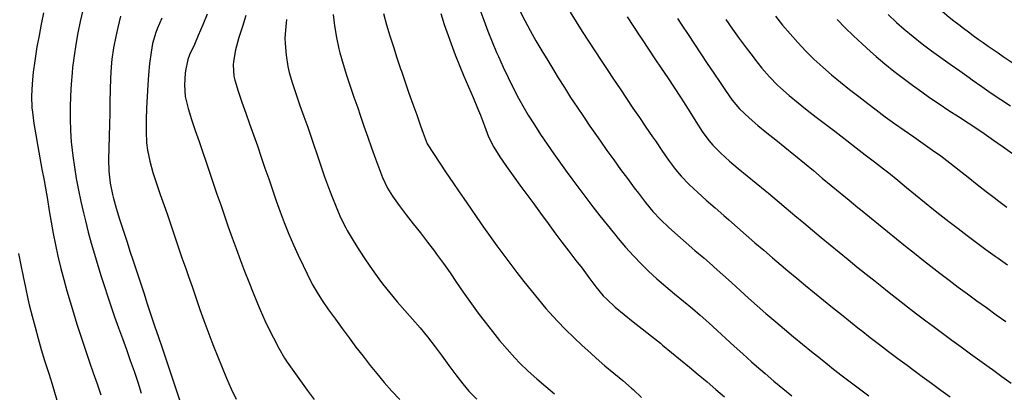
# Model space of a CAD drawing. Extents: x 324632 to 329332, y 1213083 to 1216682.
# Drawn here: x 328279 to 328449, y 1215306 to 1215371 of the extents above; entities that cross this region are included whole.
import ezdxf

# ---------------------------------------------------------------- set-up
doc = ezdxf.new("R2010")
doc.units = 0
doc.header["$LTSCALE"] = 100
doc.header["$MEASUREMENT"] = 0
doc.layers.add('CON-INDEX', color=20, linetype='CONTINUOUS')
doc.layers.add('CON-INTER', color=40, linetype='CONTINUOUS')

msp = doc.modelspace()

# ---------------------------------------------------------------- linework, layer by layer
at = {"layer": 'CON-INDEX', "color": 20, "linetype": 'Continuous', "flags": 128}
for points, elevation in [([(328303.57, 1215371), (328302.76, 1215369.17), (328302.53, 1215368.56), (328301.98, 1215366.63), (328301.71, 1215365.16), (328301.44, 1215363.18), (328301.25, 1215361.19), (328301.15, 1215359.48), (328301.06, 1215357.47), (328300.94, 1215355.46), (328300.85, 1215353.45), (328300.84, 1215351.44), (328300.94, 1215349.46), (328301.09, 1215348.21), (328301.47, 1215346.27), (328302, 1215344.35), (328302.63, 1215342.44), (328303.31, 1215340.54), (328303.99, 1215338.64), (328304.49, 1215337.17), (328305.12, 1215335.27), (328305.75, 1215333.38), (328306.4, 1215331.48), (328307.05, 1215329.59), (328307.71, 1215327.71), (328308.2, 1215326.31), (328308.86, 1215324.42), (328309.51, 1215322.53), (328310.17, 1215320.64), (328310.83, 1215318.75), (328311.52, 1215316.88), (328312.23, 1215315.01), (328312.5, 1215314.31), (328313.25, 1215312.45), (328314.01, 1215310.6), (328314.79, 1215308.75), (328315.59, 1215306.92), (328316.42, 1215305.1)], 5180), ([(328341.92, 1215371.82), (328342.47, 1215369.89), (328343.05, 1215367.98), (328343.66, 1215366.07), (328344.27, 1215364.16), (328344.9, 1215362.26), (328345.04, 1215361.83), (328345.68, 1215359.93), (328346.33, 1215358.04), (328347.01, 1215356.16), (328347.69, 1215354.28), (328348.37, 1215352.4), (328348.82, 1215351.13), (328349.52, 1215349.28), (328350.59, 1215347.6), (328351.69, 1215345.93), (328352.81, 1215344.27), (328353.94, 1215342.62), (328355.07, 1215340.97), (328355.86, 1215339.82), (328357, 1215338.17), (328358.13, 1215336.52), (328359.27, 1215334.88), (328360.42, 1215333.24), (328361.59, 1215331.62), (328362.62, 1215330.24), (328363.82, 1215328.65), (328365.03, 1215327.05), (328366.25, 1215325.46), (328367.49, 1215323.89), (328368.76, 1215322.34), (328370.05, 1215320.82), (328370.7, 1215320.09), (328372.06, 1215318.62), (328373.46, 1215317.19), (328374.89, 1215315.8), (328376.35, 1215314.42), (328377.82, 1215313.06), (328378.77, 1215312.19), (328380.28, 1215310.88), (328381.82, 1215309.61), (328383.38, 1215308.35), (328384.9, 1215307.05), (328385.18, 1215306.8), (328386.6, 1215305.39)], 5190), ([(328384.12, 1215371.23), (328385.23, 1215369.56), (328386.34, 1215367.9), (328386.71, 1215367.34), (328387.82, 1215365.68), (328388.92, 1215364.01), (328390.03, 1215362.35), (328391.14, 1215360.68), (328392.25, 1215359.02), (328393.36, 1215357.35), (328393.9, 1215356.54), (328394.98, 1215354.84), (328396.02, 1215353.12), (328397.11, 1215351.43), (328398.29, 1215349.83), (328398.95, 1215349.06), (328400.35, 1215347.65), (328401.83, 1215346.31), (328403.36, 1215345.02), (328404.92, 1215343.75), (328406.48, 1215342.49), (328408.04, 1215341.22), (328408.58, 1215340.77), (328410.1, 1215339.47), (328411.63, 1215338.18), (328413.16, 1215336.9), (328414.69, 1215335.61), (328416.23, 1215334.33), (328417.73, 1215333.09), (328419.27, 1215331.82), (328420.82, 1215330.55), (328422.36, 1215329.28), (328423.91, 1215328.02), (328425.47, 1215326.76), (328427.03, 1215325.51), (328427.91, 1215324.81), (328429.48, 1215323.57), (328431.06, 1215322.34), (328432.64, 1215321.11), (328434.23, 1215319.89), (328435.82, 1215318.69), (328437.1, 1215317.72), (328438.7, 1215316.53), (328440.31, 1215315.34), (328441.92, 1215314.16), (328443.54, 1215312.98), (328445.16, 1215311.81), (328446.79, 1215310.64), (328447.36, 1215310.24), (328448.97, 1215309.05), (328450.59, 1215307.87)], 5200), ([(328429.28, 1215371.63), (328430.75, 1215370.28), (328432.1, 1215369.1), (328433.64, 1215367.83), (328435.21, 1215366.6), (328436.81, 1215365.39), (328438.43, 1215364.21), (328440.05, 1215363.04), (328441.69, 1215361.88), (328443.32, 1215360.73), (328443.87, 1215360.34), (328445.51, 1215359.19), (328447.16, 1215358.05), (328448.81, 1215356.93), (328450.48, 1215355.83)], 5210)]:
    msp.add_lwpolyline(points, dxfattribs=dict(at, elevation=elevation))
at = {"layer": 'CON-INTER', "color": 40, "linetype": 'Continuous', "elevation": 5212, "flags": 128}
msp.add_lwpolyline([(328396.58, 1215498.02, -0.011636), (328399.14, 1215482.04, -0.003323), (328400.25, 1215473.77, 0.001475), (328401.35, 1215465.5, 0.001328), (328402.43, 1215458.06, -0.013189), (328403.51, 1215450.62, -0.007345), (328404.07, 1215434.41, -0.002114), (328404.21, 1215426.28, 0.0288), (328404.35, 1215418.14), (328405.34, 1215412.52), (328407.28, 1215408.81, 0.007214), (328417.03, 1215396.31, 0.00668), (328427.05, 1215383.87, 0.033365), (328439.05, 1215371.87, 0.029139), (328452.72, 1215362.12, 0.008112)], format="xyb", dxfattribs=at)
at = {"layer": 'CON-INTER', "color": 40, "linetype": 'Continuous', "flags": 128}
for points, elevation in [([(328289.9, 1215372.37), (328289.45, 1215370.41), (328289.04, 1215368.45), (328288.69, 1215366.47), (328288.38, 1215364.49), (328288.13, 1215362.51), (328288.04, 1215361.57), (328287.87, 1215359.58), (328287.75, 1215357.58), (328287.7, 1215355.58), (328287.7, 1215353.57), (328287.76, 1215351.57), (328287.9, 1215349.57), (328287.93, 1215349.19), (328288.15, 1215347.21), (328288.43, 1215345.23), (328288.77, 1215343.26), (328289.16, 1215341.29), (328289.58, 1215339.33), (328290.03, 1215337.37), (328290.36, 1215335.96), (328290.84, 1215334.02), (328291.36, 1215332.09), (328291.91, 1215330.17), (328292.48, 1215328.25), (328293.07, 1215326.34), (328293.68, 1215324.43), (328294.1, 1215323.14), (328294.73, 1215321.24), (328295.39, 1215319.35), (328296.06, 1215317.47), (328296.75, 1215315.59), (328297.43, 1215313.71), (328298.11, 1215311.83), (328298.77, 1215309.94), (328299.4, 1215308.04), (328300.02, 1215306.14)], 5176), ([(328358.6, 1215372.52), (328359.3, 1215370.64), (328360.02, 1215368.77), (328360.76, 1215366.92), (328361.53, 1215365.07), (328361.83, 1215364.39), (328362.64, 1215362.56), (328363.5, 1215360.75), (328364.39, 1215358.96), (328365.33, 1215357.19), (328366.31, 1215355.44), (328367.01, 1215354.25), (328368.06, 1215352.55), (328369.15, 1215350.87), (328370.27, 1215349.22), (328371.42, 1215347.57), (328372.58, 1215345.94), (328373.75, 1215344.32), (328374.57, 1215343.21), (328375.75, 1215341.6), (328376.95, 1215340), (328378.17, 1215338.41), (328379.4, 1215336.83), (328380.65, 1215335.27), (328381.91, 1215333.72), (328382.57, 1215332.92), (328383.86, 1215331.39), (328385.2, 1215329.9), (328386.58, 1215328.45), (328387.79, 1215327.27), (328389.27, 1215325.94), (328390.79, 1215324.63), (328392.33, 1215323.36), (328393.87, 1215322.09), (328395.41, 1215320.81), (328396.75, 1215319.66), (328398.24, 1215318.33), (328399.72, 1215316.99), (328401.2, 1215315.64), (328402.67, 1215314.28), (328404.15, 1215312.94), (328405.64, 1215311.6), (328406.5, 1215310.84), (328408.02, 1215309.54), (328409.54, 1215308.24), (328411.08, 1215306.96), (328412.62, 1215305.68)], 5194), ([(328365.51, 1215372.41), (328366.42, 1215370.63), (328367.36, 1215368.87), (328368.34, 1215367.12), (328369.35, 1215365.39), (328370.38, 1215363.67), (328371.42, 1215361.96), (328372.2, 1215360.7), (328373.26, 1215359), (328374.34, 1215357.32), (328375.45, 1215355.65), (328376.56, 1215353.99), (328377.69, 1215352.34), (328378.83, 1215350.7), (328379.48, 1215349.76), (328380.63, 1215348.12), (328381.79, 1215346.49), (328382.97, 1215344.87), (328384.16, 1215343.26), (328385.36, 1215341.66), (328386.06, 1215340.74), (328387.29, 1215339.15), (328388.56, 1215337.6), (328389.88, 1215336.19), (328391.34, 1215334.82), (328392.82, 1215333.48), (328394.33, 1215332.17), (328395.85, 1215330.86), (328397.37, 1215329.56), (328398.88, 1215328.25), (328399.2, 1215327.96), (328400.69, 1215326.62), (328402.18, 1215325.28), (328403.66, 1215323.93), (328405.14, 1215322.59), (328406.64, 1215321.26), (328408.14, 1215319.95), (328409.85, 1215318.49), (328411.38, 1215317.2), (328412.92, 1215315.92), (328414.46, 1215314.65), (328416.01, 1215313.38), (328417.57, 1215312.13), (328419.13, 1215310.88), (328419.55, 1215310.54), (328421.13, 1215309.31), (328422.72, 1215308.11), (328424.33, 1215306.91), (328425.94, 1215305.72)], 5196), ([(328283.06, 1215371.94), (328282.68, 1215369.97), (328282.32, 1215368), (328281.96, 1215366.03), (328281.89, 1215365.63), (328281.56, 1215363.65), (328281.3, 1215361.67), (328281.11, 1215359.68), (328281.02, 1215357.53), (328281.08, 1215355.52), (328281.16, 1215354.77), (328281.44, 1215352.79), (328281.76, 1215350.81), (328282.1, 1215348.84), (328282.46, 1215346.87), (328282.82, 1215344.91), (328283.19, 1215342.94), (328283.42, 1215341.64), (328283.76, 1215339.67), (328284.09, 1215337.69), (328284.42, 1215335.72), (328284.78, 1215333.75), (328285.16, 1215331.79), (328285.58, 1215329.83), (328286.1, 1215327.73), (328286.61, 1215325.8), (328287.15, 1215323.87), (328287.71, 1215321.95), (328288.29, 1215320.04), (328288.88, 1215318.12), (328289.16, 1215317.23), (328289.77, 1215315.33), (328290.4, 1215313.43), (328291.06, 1215311.54), (328291.71, 1215309.65), (328292.37, 1215307.76), (328293, 1215305.87)], 5174), ([(328296.43, 1215371.35), (328295.95, 1215369.4), (328295.62, 1215367.87), (328295.23, 1215365.9), (328294.93, 1215363.92), (328294.81, 1215362.6), (328294.7, 1215360.61), (328294.63, 1215358.61), (328294.58, 1215356.61), (328294.55, 1215354.61), (328294.52, 1215352.61), (328294.48, 1215350.61), (328294.41, 1215348.57), (328294.36, 1215346.57), (328294.4, 1215344.58), (328294.63, 1215342.47), (328295.03, 1215340.51), (328295.14, 1215340.08), (328295.68, 1215338.16), (328296.27, 1215336.25), (328296.87, 1215334.34), (328297.49, 1215332.44), (328298.12, 1215330.53), (328298.56, 1215329.19), (328299.17, 1215327.29), (328299.8, 1215325.39), (328300.43, 1215323.49), (328301.06, 1215321.59), (328301.69, 1215319.7), (328302.33, 1215317.8), (328302.97, 1215315.86), (328303.61, 1215313.97), (328304.25, 1215312.07), (328304.89, 1215310.18), (328305.53, 1215308.28), (328306.17, 1215306.39), (328306.81, 1215304.49)], 5178), ([(328311.42, 1215371.71), (328310.66, 1215369.86), (328309.89, 1215368.01), (328309.25, 1215366.47), (328308.38, 1215364.66), (328308.06, 1215363.86), (328307.67, 1215361.89), (328307.64, 1215361.48), (328307.49, 1215359.47), (328307.6, 1215357.48), (328308.14, 1215355.39), (328308.72, 1215353.48), (328309.35, 1215351.58), (328310.02, 1215349.69), (328310.68, 1215347.79), (328311.2, 1215346.29), (328311.84, 1215344.39), (328312.48, 1215342.5), (328313.12, 1215340.6), (328313.76, 1215338.71), (328314.41, 1215336.82), (328315.07, 1215334.93), (328315.74, 1215333.04), (328316.42, 1215331.16), (328317.18, 1215329.12), (328317.89, 1215327.25), (328318.63, 1215325.39), (328319.37, 1215323.53), (328320.14, 1215321.68), (328320.61, 1215320.55), (328321.42, 1215318.72), (328322.29, 1215316.92), (328322.89, 1215315.72), (328323.81, 1215313.94), (328324.81, 1215312.21), (328325.25, 1215311.53), (328326.4, 1215309.89), (328327.56, 1215308.27), (328328.75, 1215306.66), (328329.96, 1215305.06)], 5182), ([(328318.14, 1215371.49), (328317.51, 1215369.59), (328316.89, 1215367.69), (328316.3, 1215365.52), (328315.96, 1215363.54), (328315.91, 1215362.97), (328316.02, 1215360.97), (328316.19, 1215360.29), (328316.79, 1215358.39), (328317.42, 1215356.5), (328318.09, 1215354.61), (328318.76, 1215352.72), (328319.44, 1215350.84), (328320.11, 1215348.95), (328320.78, 1215347), (328321.43, 1215345.1), (328322.07, 1215343.21), (328322.71, 1215341.31), (328323.37, 1215339.42), (328324.05, 1215337.54), (328324.76, 1215335.67), (328325.56, 1215333.68), (328326.35, 1215331.84), (328327.18, 1215330.02), (328328.03, 1215328.21), (328328.72, 1215326.79), (328329.62, 1215325), (328330.61, 1215323.26), (328331.3, 1215322.21), (328332.45, 1215320.57), (328333.61, 1215318.95), (328334.79, 1215317.33), (328335.98, 1215315.72), (328337.18, 1215314.12), (328338.4, 1215312.53), (328339.63, 1215310.96), (328340.77, 1215309.54), (328342.06, 1215308.01), (328343.39, 1215306.52), (328344.75, 1215305.05)], 5184), ([(328325.17, 1215370.79), (328325.02, 1215369.55), (328324.88, 1215367.55), (328324.91, 1215366.63), (328325.09, 1215364.63), (328325.39, 1215362.65), (328325.64, 1215361.62), (328326.2, 1215359.71), (328326.82, 1215357.81), (328327.48, 1215355.92), (328328.16, 1215354.03), (328328.83, 1215352.14), (328329.18, 1215351.15), (328329.82, 1215349.25), (328330.46, 1215347.36), (328331.11, 1215345.47), (328331.76, 1215343.58), (328332.44, 1215341.7), (328333, 1215340.23), (328333.73, 1215338.36), (328334.52, 1215336.52), (328335.41, 1215334.73), (328335.66, 1215334.29), (328336.68, 1215332.58), (328337.75, 1215330.88), (328338.85, 1215329.2), (328339.98, 1215327.55), (328341.16, 1215325.93), (328341.8, 1215325.07), (328343.03, 1215323.5), (328344.32, 1215321.97), (328345.63, 1215320.46), (328346.96, 1215318.96), (328348.27, 1215317.45), (328349.55, 1215315.91), (328350.9, 1215314.18), (328352.08, 1215312.56), (328353.26, 1215310.94), (328354.45, 1215309.33), (328355.67, 1215307.75), (328356.71, 1215306.51), (328358.12, 1215305.1)], 5186), ([(328333.22, 1215371.65), (328333.48, 1215369.67), (328333.8, 1215367.69), (328334.21, 1215365.73), (328334.4, 1215365), (328334.95, 1215363.08), (328335.54, 1215361.18), (328336.17, 1215359.28), (328336.82, 1215357.38), (328337.48, 1215355.49), (328337.91, 1215354.25), (328338.56, 1215352.36), (328339.21, 1215350.46), (328339.87, 1215348.58), (328340.55, 1215346.69), (328341.25, 1215344.82), (328341.8, 1215343.43), (328342.63, 1215341.61), (328343.48, 1215340.22), (328344.66, 1215338.61), (328345.87, 1215337.02), (328347.1, 1215335.44), (328348.34, 1215333.87), (328349.57, 1215332.29), (328350.78, 1215330.7), (328351.14, 1215330.21), (328352.31, 1215328.59), (328353.46, 1215326.95), (328354.59, 1215325.3), (328355.73, 1215323.65), (328356.88, 1215322.02), (328358.06, 1215320.41), (328358.35, 1215320.02), (328359.57, 1215318.43), (328360.8, 1215316.85), (328362.05, 1215315.28), (328363.33, 1215313.75), (328364.66, 1215312.25), (328365.53, 1215311.32), (328366.97, 1215309.94), (328368.49, 1215308.62), (328370.03, 1215307.34), (328371.57, 1215306.06)], 5188), ([(328351.85, 1215371.83), (328352.47, 1215369.93), (328353.13, 1215368.04), (328353.66, 1215366.56), (328354.36, 1215364.69), (328355.1, 1215362.84), (328355.87, 1215360.99), (328356.65, 1215359.15), (328357.44, 1215357.31), (328358.22, 1215355.46), (328358.72, 1215354.26), (328359.43, 1215352.39), (328360.14, 1215350.51), (328361.04, 1215348.73), (328362.11, 1215347.04), (328363.23, 1215345.38), (328364.38, 1215343.74), (328365.55, 1215342.12), (328366.74, 1215340.51), (328367.94, 1215338.9), (328369.12, 1215337.28), (328370.43, 1215335.5), (328371.63, 1215333.89), (328372.83, 1215332.3), (328374.05, 1215330.71), (328375.26, 1215329.12), (328376.31, 1215327.76), (328377.5, 1215326.15), (328378.7, 1215324.53), (328379.98, 1215323), (328380.59, 1215322.39), (328382.06, 1215321.05), (328383.59, 1215319.76), (328385.15, 1215318.51), (328386.73, 1215317.27), (328388.31, 1215316.04), (328389.88, 1215314.79), (328390.26, 1215314.48), (328391.8, 1215313.21), (328393.35, 1215311.94), (328394.9, 1215310.67), (328396.44, 1215309.4), (328397.97, 1215308.12), (328399.5, 1215306.82), (328401, 1215305.51)], 5192), ([(328374.23, 1215372.08), (328375.28, 1215370.38), (328376.36, 1215368.69), (328377.44, 1215367.02), (328378.54, 1215365.34), (328379.65, 1215363.67), (328380.67, 1215362.12), (328381.78, 1215360.46), (328382.89, 1215358.79), (328384, 1215357.13), (328385.11, 1215355.47), (328386.24, 1215353.81), (328387.36, 1215352.16), (328388.5, 1215350.51), (328389.01, 1215349.78), (328390.13, 1215348.12), (328391.27, 1215346.47), (328392.47, 1215344.87), (328393.49, 1215343.68), (328394.88, 1215342.26), (328396.33, 1215340.88), (328397.82, 1215339.54), (328399.33, 1215338.22), (328400.85, 1215336.91), (328401.73, 1215336.13), (328403.23, 1215334.8), (328404.73, 1215333.49), (328406.24, 1215332.17), (328407.76, 1215330.87), (328409.28, 1215329.57), (328410.81, 1215328.28), (328411.94, 1215327.33), (328413.47, 1215326.05), (328415.02, 1215324.78), (328416.56, 1215323.51), (328418.11, 1215322.25), (328419.67, 1215320.99), (328421.23, 1215319.74), (328422.79, 1215318.49), (328424.36, 1215317.24), (328424.62, 1215317.04), (328426.19, 1215315.81), (328427.78, 1215314.59), (328429.37, 1215313.38), (328430.97, 1215312.18), (328432.58, 1215310.98), (328433.57, 1215310.24), (328435.18, 1215309.06), (328436.79, 1215307.87), (328438.41, 1215306.7), (328440.03, 1215305.52)], 5198), ([(328392.81, 1215370.97), (328393.57, 1215369.83), (328394.68, 1215368.17), (328395.78, 1215366.5), (328396.89, 1215364.83), (328398, 1215363.17), (328399.12, 1215361.51), (328400.24, 1215359.86), (328401.16, 1215358.52), (328402.29, 1215356.85), (328403.56, 1215355.31), (328405.24, 1215353.77), (328406.76, 1215352.48), (328408.3, 1215351.21), (328409.86, 1215349.95), (328411.43, 1215348.7), (328412.98, 1215347.44), (328413.28, 1215347.19), (328414.82, 1215345.91), (328416.36, 1215344.64), (328417.9, 1215343.36), (328419.44, 1215342.09), (328420.98, 1215340.81), (328422.53, 1215339.54), (328424.08, 1215338.28), (328424.52, 1215337.92), (328426.07, 1215336.65), (328427.62, 1215335.39), (328429.17, 1215334.12), (328430.72, 1215332.86), (328432.28, 1215331.61), (328433.84, 1215330.36), (328435.41, 1215329.12), (328436.67, 1215328.13), (328438.25, 1215326.91), (328439.85, 1215325.7), (328441.45, 1215324.5), (328443.05, 1215323.31), (328444.67, 1215322.13), (328446.3, 1215320.97), (328448.03, 1215319.73), (328449.66, 1215318.56)], 5202), ([(328401.22, 1215370.78), (328402.37, 1215369.14), (328403.53, 1215367.51), (328404.72, 1215365.9), (328405.92, 1215364.31), (328406.19, 1215363.96), (328407.44, 1215362.39), (328408.74, 1215360.86), (328410.13, 1215359.43), (328410.66, 1215358.94), (328412.16, 1215357.64), (328413.71, 1215356.37), (328415.28, 1215355.13), (328416.87, 1215353.91), (328418.46, 1215352.7), (328420.05, 1215351.48), (328420.59, 1215351.06), (328422.17, 1215349.83), (328423.76, 1215348.61), (328425.35, 1215347.4), (328426.93, 1215346.18), (328428.51, 1215344.95), (328429.4, 1215344.26), (328430.96, 1215343), (328432.5, 1215341.74), (328434.05, 1215340.46), (328435.59, 1215339.19), (328437.15, 1215337.94), (328438.25, 1215337.07), (328439.83, 1215335.84), (328441.41, 1215334.62), (328443, 1215333.4), (328444.6, 1215332.2), (328446.21, 1215331.01), (328447.83, 1215329.84), (328448.32, 1215329.49), (328449.94, 1215328.33)], 5204), ([(328409.78, 1215371.38), (328411.04, 1215369.82), (328412.33, 1215368.29), (328413.66, 1215366.79), (328415.03, 1215365.33), (328416.46, 1215363.93), (328418.01, 1215362.53), (328419.52, 1215361.22), (328421.06, 1215359.94), (328422.62, 1215358.69), (328424.2, 1215357.45), (328425.78, 1215356.23), (328427.2, 1215355.15), (328428.8, 1215353.95), (328430.43, 1215352.79), (328432.07, 1215351.64), (328433.72, 1215350.51), (328435.36, 1215349.36), (328436.99, 1215348.21), (328438.4, 1215347.18), (328440, 1215345.97), (328441.57, 1215344.74), (328443.14, 1215343.49), (328444.7, 1215342.25), (328446.28, 1215341.01), (328447.87, 1215339.8), (328448.22, 1215339.54), (328449.83, 1215338.35)], 5206), ([(328420.48, 1215370.78), (328421.89, 1215369.36), (328423.33, 1215367.96), (328424.79, 1215366.59), (328426.27, 1215365.24), (328427.22, 1215364.4), (328428.75, 1215363.11), (328430.31, 1215361.86), (328431.9, 1215360.64), (328433.5, 1215359.44), (328435.13, 1215358.27), (328436.48, 1215357.3), (328438.12, 1215356.17), (328439.79, 1215355.07), (328441.48, 1215353.99), (328443.16, 1215352.91), (328444.84, 1215351.82), (328445.92, 1215351.08), (328447.56, 1215349.94), (328449.2, 1215348.79), (328450.82, 1215347.62)], 5208), ([(328278.77, 1215330.29), (328279.15, 1215328.32), (328279.54, 1215326.36), (328279.96, 1215324.41), (328280.4, 1215322.46), (328280.63, 1215321.44), (328281.11, 1215319.5), (328281.62, 1215317.57), (328282.15, 1215315.64), (328282.71, 1215313.71), (328283.29, 1215311.8), (328283.88, 1215309.89), (328284.4, 1215308.27), (328284.99, 1215306.35), (328285.57, 1215304.4)], 5172)]:
    msp.add_lwpolyline(points, dxfattribs=dict(at, elevation=elevation))

doc.saveas('drawing.dxf')
